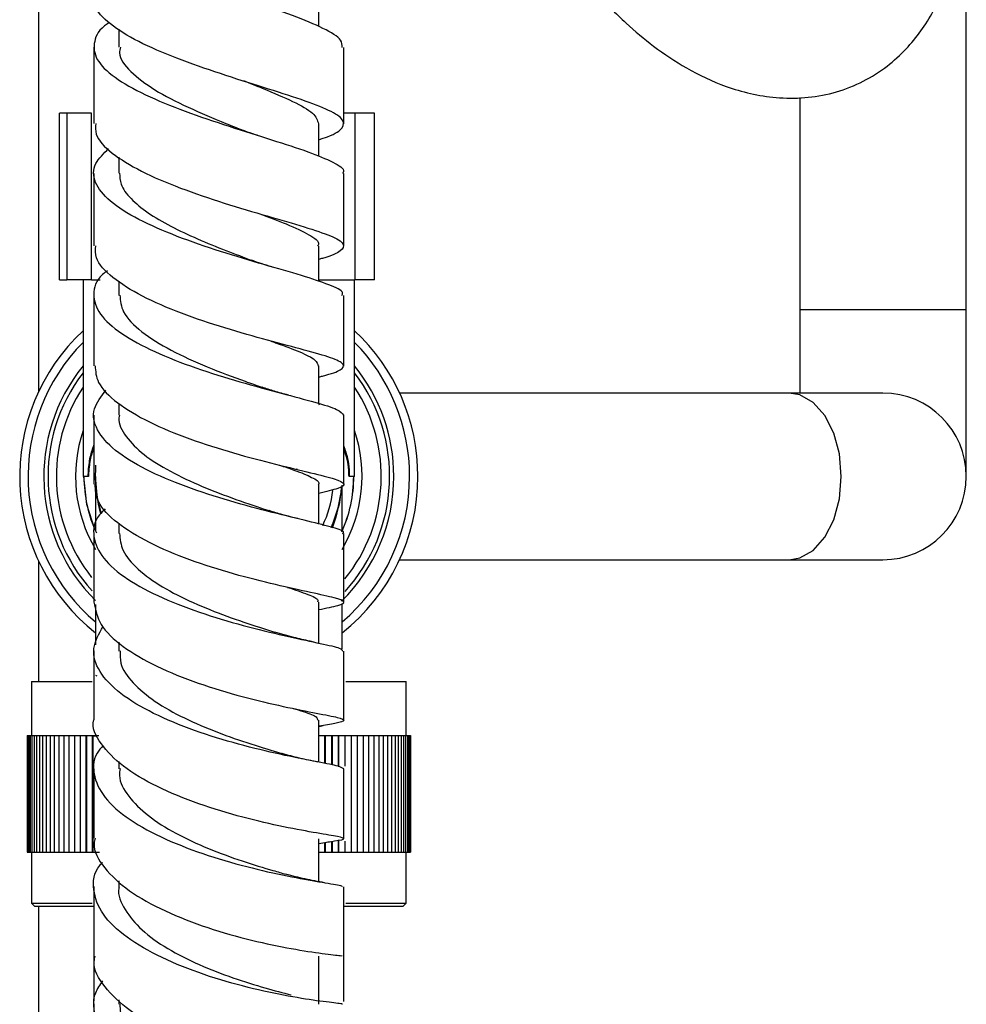
# Model space of a CAD drawing. Units: millimetres. Extents: x 3 to 2746, y 5 to 2745.
# Drawn here: x 658 to 715, y 1173 to 1232 of the extents above; entities that cross this region are included whole.
import ezdxf

# ---------------------------------------------------------------- set-up
doc = ezdxf.new("R2010")
doc.units = ezdxf.units.MM

msp = doc.modelspace()

# ---------------------------------------------------------------- linework, layer by layer
at = {"color": 7, "linetype": 'Continuous', "lineweight": 25}
for p, q in [((659.074, 1274.94), (659.074, 1209.651)), ((714.756, 1214.582), (714.756, 1241.942)), ((675.895, 1231.569), (675.895, 1233.319)), ((663.898, 1231.422), (663.898, 1230.329)), ((672.21, 1228.034), (672.154, 1228.052)), ((704.756, 1227.308), (704.756, 1214.582)), ((660.326, 1216.382), (660.326, 1226.382)), ((660.777, 1226.382), (660.326, 1226.382)), ((660.777, 1226.382), (660.777, 1216.382)), ((662.247, 1226.382), (660.777, 1226.382)), ((662.247, 1216.382), (662.247, 1226.382)), ((678.05, 1226.382), (677.396, 1226.382)), ((678.05, 1226.382), (678.05, 1216.382)), ((679.245, 1226.382), (678.05, 1226.382)), ((679.245, 1216.382), (679.245, 1226.382)), ((675.896, 1223.786), (675.896, 1225.746)), ((663.897, 1223.74), (663.897, 1222.766)), ((675.895, 1216.283), (675.895, 1218.404)), ((660.326, 1216.382), (660.777, 1216.382)), ((662.247, 1216.382), (660.777, 1216.382)), ((661.746, 1216.382), (661.746, 1204.582)), ((662.247, 1216.382), (662.783, 1216.382)), ((663.897, 1216.292), (663.897, 1215.437)), ((675.895, 1216.382), (678.05, 1216.382)), ((678.046, 1204.582), (678.046, 1216.382)), ((679.245, 1216.382), (678.05, 1216.382)), ((662.396, 1215.435), (662.396, 1211.22)), ((677.396, 1211.202), (677.396, 1215.428)), ((704.756, 1214.582), (704.756, 1209.582)), ((714.756, 1204.582), (714.756, 1214.582)), ((675.895, 1208.953), (675.895, 1211.206)), ((704.128, 1209.582), (680.75, 1209.582)), ((709.756, 1209.582), (704.128, 1209.582)), ((663.897, 1208.956), (663.897, 1208.25)), ((674.617, 1204.994), (674.534, 1205.016)), ((662.064, 1204.582), (661.746, 1204.582)), ((662.08, 1204.582), (662.064, 1204.582)), ((662.496, 1204.582), (662.496, 1201.322)), ((675.895, 1201.729), (675.895, 1204.1)), ((677.296, 1201.299), (677.296, 1204.057)), ((677.728, 1204.582), (677.712, 1204.582)), ((678.046, 1204.582), (677.728, 1204.582)), ((663.897, 1201.749), (663.897, 1201.161)), ((674.629, 1202.046), (674.433, 1202.097)), ((659.074, 1199.513), (659.074, 1192.282)), ((680.75, 1199.582), (704.128, 1199.582)), ((704.128, 1199.582), (709.756, 1199.582)), ((675.895, 1194.579), (675.895, 1197.03)), ((662.496, 1196.893), (662.496, 1194.478)), ((677.296, 1194.244), (677.296, 1196.887)), ((663.897, 1194.636), (663.897, 1194.101)), ((675.608, 1194.643), (675.369, 1194.696)), ((662.396, 1194.124), (662.396, 1189.971)), ((677.396, 1189.948), (677.396, 1194.101)), ((658.646, 1192.282), (658.646, 1189.032)), ((658.646, 1192.282), (662.293, 1192.282)), ((662.501, 1192.652), (662.574, 1192.609)), ((677.512, 1192.282), (681.146, 1192.282)), ((679.396, 1192.282), (679.396, 1192.287)), ((681.146, 1189.032), (681.146, 1192.282)), ((675.896, 1187.43), (675.896, 1189.951)), ((675.924, 1189.583), (676.159, 1189.629)), ((658.396, 1189.032), (658.396, 1182.032)), ((658.396, 1189.032), (658.408, 1189.032)), ((658.408, 1189.032), (658.408, 1182.032)), ((658.408, 1189.032), (658.442, 1189.032)), ((658.442, 1189.032), (658.442, 1182.032)), ((658.442, 1189.032), (658.5, 1189.032)), ((658.5, 1189.032), (658.5, 1182.032)), ((658.5, 1189.032), (658.581, 1189.032)), ((658.581, 1189.032), (658.581, 1182.032)), ((658.581, 1189.032), (658.684, 1189.032)), ((658.684, 1189.032), (658.684, 1182.032)), ((658.684, 1189.032), (658.811, 1189.032)), ((658.811, 1189.032), (658.811, 1182.032)), ((658.811, 1189.032), (658.959, 1189.032)), ((658.959, 1189.032), (658.959, 1182.032)), ((658.959, 1189.032), (659.129, 1189.032)), ((659.129, 1189.032), (659.129, 1182.032)), ((659.129, 1189.032), (659.322, 1189.032)), ((659.322, 1189.032), (659.322, 1182.032)), ((659.322, 1189.032), (659.535, 1189.032)), ((659.535, 1189.032), (659.535, 1182.032)), ((659.535, 1189.032), (659.769, 1189.032)), ((659.769, 1189.032), (659.769, 1182.032)), ((659.769, 1189.032), (660.024, 1189.032)), ((660.024, 1189.032), (660.024, 1182.032)), ((660.024, 1189.032), (660.299, 1189.032)), ((660.299, 1189.032), (660.299, 1182.032)), ((660.299, 1189.032), (660.592, 1189.032)), ((660.592, 1189.032), (660.592, 1182.032)), ((660.592, 1189.032), (660.905, 1189.032)), ((660.905, 1189.032), (660.905, 1182.032)), ((660.905, 1189.032), (661.236, 1189.032)), ((661.236, 1189.032), (661.236, 1182.032)), ((661.236, 1189.032), (661.584, 1189.032)), ((661.584, 1189.032), (661.584, 1182.032)), ((661.584, 1189.032), (661.941, 1189.032)), ((661.941, 1182.032), (661.941, 1189.032)), ((661.941, 1189.032), (661.949, 1189.032)), ((661.949, 1189.032), (661.949, 1182.032)), ((661.949, 1189.032), (662.306, 1189.032)), ((662.306, 1182.032), (662.306, 1189.032)), ((662.306, 1189.032), (662.33, 1189.032)), ((662.318, 1189.011), (662.508, 1189.017)), ((662.33, 1189.032), (662.33, 1182.032)), ((662.33, 1189.032), (662.686, 1189.032)), ((675.896, 1189.032), (676.231, 1189.032)), ((676.231, 1189.032), (676.231, 1187.362)), ((676.231, 1189.032), (676.303, 1189.032)), ((676.303, 1187.348), (676.303, 1189.032)), ((676.303, 1189.032), (676.656, 1189.032)), ((676.656, 1189.032), (676.656, 1187.277)), ((676.656, 1189.032), (676.711, 1189.032)), ((676.711, 1187.266), (676.711, 1189.032)), ((676.711, 1189.032), (677.066, 1189.032)), ((677.066, 1189.032), (677.066, 1187.168)), ((677.066, 1189.032), (677.106, 1189.032)), ((677.106, 1187.152), (677.106, 1189.032)), ((677.106, 1189.032), (677.462, 1189.032)), ((677.462, 1189.032), (677.462, 1187.199)), ((677.462, 1189.032), (677.486, 1189.032)), ((677.486, 1187.187), (677.486, 1189.032)), ((677.486, 1189.032), (677.843, 1189.032)), ((677.843, 1189.032), (677.843, 1182.032)), ((677.843, 1189.032), (677.851, 1189.032)), ((677.851, 1182.032), (677.851, 1189.032)), ((677.851, 1189.032), (678.208, 1189.032)), ((678.208, 1189.032), (678.208, 1182.032)), ((678.208, 1189.032), (678.556, 1189.032)), ((678.556, 1189.032), (678.556, 1182.032)), ((678.556, 1189.032), (678.887, 1189.032)), ((678.887, 1189.032), (678.887, 1182.032)), ((678.887, 1189.032), (679.2, 1189.032)), ((679.2, 1189.032), (679.2, 1182.032)), ((679.2, 1189.032), (679.494, 1189.032)), ((679.494, 1189.032), (679.494, 1182.032)), ((679.494, 1189.032), (679.768, 1189.032)), ((679.768, 1189.032), (679.768, 1182.032)), ((679.768, 1189.032), (680.023, 1189.032)), ((680.023, 1189.032), (680.023, 1182.032)), ((680.023, 1189.032), (680.257, 1189.032)), ((680.257, 1189.032), (680.257, 1182.032)), ((680.257, 1189.032), (680.471, 1189.032)), ((680.471, 1189.032), (680.471, 1182.032)), ((680.471, 1189.032), (680.663, 1189.032)), ((680.663, 1189.032), (680.663, 1182.032)), ((680.663, 1189.032), (680.833, 1189.032)), ((680.833, 1189.032), (680.833, 1182.032)), ((680.833, 1189.032), (680.982, 1189.032)), ((680.982, 1189.032), (680.982, 1182.032)), ((680.982, 1189.032), (681.108, 1189.032)), ((681.108, 1189.032), (681.108, 1182.032)), ((681.108, 1189.032), (681.211, 1189.032)), ((681.211, 1189.032), (681.211, 1182.032)), ((681.211, 1189.032), (681.292, 1189.032)), ((681.292, 1189.032), (681.292, 1182.032)), ((681.292, 1189.032), (681.35, 1189.032)), ((681.35, 1189.032), (681.35, 1182.032)), ((681.35, 1189.032), (681.385, 1189.032)), ((681.385, 1189.032), (681.385, 1182.032)), ((681.385, 1189.032), (681.396, 1189.032)), ((681.396, 1189.032), (681.396, 1182.032)), ((663.896, 1187.473), (663.896, 1187.039)), ((675.893, 1180.268), (675.893, 1182.843)), ((676.231, 1183.108), (676.231, 1183.104)), ((677.106, 1182.032), (677.106, 1182.766)), ((675.893, 1182.562), (676.601, 1182.668)), ((676.231, 1182.612), (676.231, 1182.032)), ((676.303, 1182.032), (676.303, 1182.623)), ((676.656, 1182.677), (676.656, 1182.032)), ((676.711, 1182.032), (676.711, 1182.685)), ((677.066, 1182.757), (677.066, 1182.032)), ((677.462, 1182.68), (677.462, 1182.032)), ((677.486, 1182.032), (677.486, 1182.692)), ((658.396, 1182.032), (658.408, 1182.032)), ((658.408, 1182.032), (658.442, 1182.032)), ((658.442, 1182.032), (658.5, 1182.032)), ((658.5, 1182.032), (658.581, 1182.032)), ((658.581, 1182.032), (658.684, 1182.032)), ((658.646, 1182.032), (658.646, 1178.982)), ((658.684, 1182.032), (658.811, 1182.032)), ((658.811, 1182.032), (658.959, 1182.032)), ((658.959, 1182.032), (659.129, 1182.032)), ((659.129, 1182.032), (659.322, 1182.032)), ((659.322, 1182.032), (659.535, 1182.032)), ((659.535, 1182.032), (659.769, 1182.032)), ((659.769, 1182.032), (660.024, 1182.032)), ((660.024, 1182.032), (660.299, 1182.032)), ((660.299, 1182.032), (660.592, 1182.032)), ((660.592, 1182.032), (660.905, 1182.032)), ((660.905, 1182.032), (661.236, 1182.032)), ((661.236, 1182.032), (661.584, 1182.032)), ((661.584, 1182.032), (661.941, 1182.032)), ((661.941, 1182.032), (661.949, 1182.032)), ((661.949, 1182.032), (662.306, 1182.032)), ((662.306, 1182.032), (662.33, 1182.032)), ((662.33, 1182.032), (662.686, 1182.032)), ((662.686, 1182.032), (662.726, 1182.032)), ((675.893, 1182.032), (676.231, 1182.032)), ((676.231, 1182.032), (676.303, 1182.032)), ((676.303, 1182.032), (676.656, 1182.032)), ((676.656, 1182.032), (676.711, 1182.032)), ((676.711, 1182.032), (677.066, 1182.032)), ((677.066, 1182.032), (677.106, 1182.032)), ((677.106, 1182.032), (677.462, 1182.032)), ((677.462, 1182.032), (677.486, 1182.032)), ((677.486, 1182.032), (677.843, 1182.032)), ((677.843, 1182.032), (677.851, 1182.032)), ((677.851, 1182.032), (678.208, 1182.032)), ((678.208, 1182.032), (678.556, 1182.032)), ((678.556, 1182.032), (678.887, 1182.032)), ((678.887, 1182.032), (679.2, 1182.032)), ((679.2, 1182.032), (679.494, 1182.032)), ((679.494, 1182.032), (679.768, 1182.032)), ((679.768, 1182.032), (680.023, 1182.032)), ((680.023, 1182.032), (680.257, 1182.032)), ((680.257, 1182.032), (680.471, 1182.032)), ((680.471, 1182.032), (680.663, 1182.032)), ((680.663, 1182.032), (680.833, 1182.032)), ((680.833, 1182.032), (680.982, 1182.032)), ((680.982, 1182.032), (681.108, 1182.032)), ((681.108, 1182.032), (681.211, 1182.032)), ((681.146, 1178.982), (681.146, 1182.032)), ((681.211, 1182.032), (681.292, 1182.032)), ((681.292, 1182.032), (681.35, 1182.032)), ((681.35, 1182.032), (681.385, 1182.032)), ((681.385, 1182.032), (681.396, 1182.032)), ((662.396, 1179.974), (662.396, 1175.792)), ((663.899, 1180.315), (663.899, 1179.936)), ((677.396, 1175.787), (677.396, 1179.944)), ((658.646, 1178.982), (658.846, 1178.782)), ((658.646, 1178.982), (662.293, 1178.982)), ((662.353, 1178.782), (658.846, 1178.782)), ((659.074, 1178.782), (659.074, 980.181)), ((680.946, 1178.782), (677.378, 1178.782)), ((677.512, 1178.982), (681.146, 1178.982)), ((680.946, 1178.782), (681.146, 1178.982)), ((662.396, 1176.017), (662.396, 1173.11)), ((675.896, 1172.906), (675.896, 1175.786)), ((677.396, 1173.08), (677.396, 1176.017)), ((662.396, 1172.935), (662.396, 1168.91)), ((663.896, 1173.178), (663.896, 1172.905))]:
    msp.add_line(p, q, dxfattribs=at)
at = {"color": 8, "linetype": 'Continuous', "lineweight": 25}
for p, q in [((714.756, 1214.582), (704.756, 1214.582)), ((662.496, 1204.349), (662.524, 1205.261))]:
    msp.add_line(p, q, dxfattribs=at)
at = {"color": 8, "linetype": 'Continuous', "lineweight": 25, "flags": 128}
for points in [[(707.253, 1204.582), (707.137, 1205.931), (706.798, 1207.18), (706.261, 1208.236), (705.566, 1209.022), (704.764, 1209.478), (704.128, 1209.582)], [(704.128, 1199.582), (704.764, 1199.687), (705.566, 1200.143), (706.261, 1200.928), (706.798, 1201.984), (707.137, 1203.233), (707.253, 1204.582)]]:
    msp.add_lwpolyline(points, dxfattribs=at)
at = {"color": 7, "linetype": 'Continuous', "lineweight": 25, "flags": 128}
for points in [[(662.446, 1201.403), (661.973, 1202.898), (661.796, 1204.582)], [(662.826, 1202.396), (662.622, 1203.225), (662.496, 1204.582)]]:
    msp.add_lwpolyline(points, dxfattribs=at)
at = {"color": 7, "linetype": 'Continuous', "lineweight": 25}
for centre, radius, start, end in [((669.896, 1204.582), 11.95, 133.00078, 231.73884), ((669.896, 1204.582), 11.95, 360, 46.99922), ((669.896, 1204.582), 11.45, 135.38077, 229.73767), ((669.896, 1204.582), 11.45, 360, 44.61923), ((669.896, 1204.582), 10.502, 140.8963, 225.20324), ((669.896, 1204.582), 10.503, 360, 39.1037), ((669.896, 1204.582), 10.25, 142.66678, 222.10969), ((669.896, 1204.582), 10.25, 317.64984, 37.33322), ((709.756, 1204.582), 5, 0, 90), ((669.896, 1204.582), 10.503, 314.5864, 360), ((669.896, 1204.582), 8.1, 335.69402, 0), ((669.896, 1204.582), 11.45, 310.26233, 360), ((669.896, 1204.582), 11.95, 308.26116, 360), ((709.756, 1204.582), 5, 270, 0), ((669.896, 1204.582), 7.4, 335.50723, 355.00599)]:
    msp.add_arc(centre, radius, start, end, dxfattribs=at)
at = {"color": 8, "linetype": 'Continuous', "lineweight": 25}
for centre, radius, start, end in [((669.896, 1204.582), 9.75, 146.7094, 218.49659), ((669.896, 1204.582), 9.75, 320.86981, 33.2906), ((676.06, 1208.968), 0.165, 181.39687, 214.59983), ((669.896, 1204.582), 8.6, 161.38312, 210.63115), ((669.896, 1204.582), 8.6, 329.36885, 18.61688), ((669.896, 1204.582), 8.096, 180, 204.79633), ((669.896, 1204.582), 8.096, 335.70622, 0), ((669.896, 1204.582), 6.9, 334.74482, 352.97897)]:
    msp.add_arc(centre, radius, start, end, dxfattribs=at)
for start_param, end_param in [(1.570796, 1.853487), (4.312113, 4.634221)]:
    msp.add_ellipse((669.896, 1204.582), major_axis=(0, 7.9), ratio=0.936709, start_param=start_param, end_param=end_param, dxfattribs=at)
at = {"color": 7, "linetype": 'Continuous', "lineweight": 25}
for points, knots in [([(679.41, 1274.119), (679.432, 1274.049), (679.706, 1273.154), (680.211, 1270.92), (680.889, 1267.507), (681.565, 1263.758), (682.267, 1259.949), (683.017, 1256.202), (683.88, 1252.402), (684.876, 1248.681), (686.023, 1245.158), (687.288, 1241.967), (688.763, 1238.936), (690.514, 1236.097), (692.401, 1233.698), (694.228, 1231.829), (696.034, 1230.314), (698.02, 1228.99), (700.381, 1227.865), (702.833, 1227.276), (705.039, 1227.255), (706.739, 1227.538), (708.359, 1228.131), (709.813, 1229.001), (710.992, 1230.025), (711.943, 1231.141), (712.834, 1232.517), (713.513, 1233.997), (714.06, 1235.723), (714.437, 1237.463), (714.708, 1239.581), (714.739, 1241.117), (714.756, 1241.942)], [0, 0, 0, 0, 0.002982, 0.038192, 0.079177, 0.122208, 0.165823, 0.209, 0.251022, 0.298997, 0.343849, 0.385441, 0.428935, 0.4778, 0.52717, 0.568056, 0.603168, 0.64232, 0.685968, 0.734771, 0.760878, 0.786396, 0.810889, 0.834091, 0.854655, 0.872518, 0.889956, 0.915986, 0.932685, 0.951969, 0.974169, 1, 1, 1, 1]), ([(677.29, 1230.32), (677.295, 1230.465), (677.306, 1230.829), (676.257, 1231.454), (674.416, 1232.215), (671.971, 1233.049), (669.276, 1233.953), (666.654, 1234.919), (664.441, 1235.93), (662.902, 1236.968), (662.274, 1238.009), (662.452, 1238.916), (663.186, 1239.459), (663.471, 1239.67)], [0, 0, 0, 0, 0.0637644, 0.1607524, 0.2578988, 0.3551484, 0.4524476, 0.549745, 0.646998, 0.7441794, 0.8412872, 0.9383448, 1, 1, 1, 1]), ([(675.896, 1224.785), (676.079, 1224.845), (676.851, 1225.097), (677.42, 1225.496), (677.424, 1226.034), (676.448, 1226.609), (674.679, 1227.258), (672.316, 1228), (669.651, 1228.841), (667.017, 1229.777), (664.72, 1230.792), (663.127, 1231.859), (662.357, 1232.716), (662.473, 1233.201), (662.504, 1233.327)], [0, 0, 0, 0, 0.0290373, 0.122169, 0.2153524, 0.3086502, 0.4021105, 0.4957777, 0.5896671, 0.6837746, 0.7780762, 0.8725307, 0.967085, 1, 1, 1, 1]), ([(663.317, 1231.806), (663.283, 1231.785), (662.708, 1231.427), (662.344, 1230.686), (662.437, 1229.605), (663.541, 1228.52), (665.41, 1227.47), (667.84, 1226.479), (670.526, 1225.572), (673.131, 1224.762), (675.356, 1224.05), (676.824, 1223.427), (677.488, 1223.011), (677.342, 1222.794), (677.316, 1222.755)], [0, 0, 0, 0, 0.006024, 0.10318, 0.200278, 0.297385, 0.394548, 0.491797, 0.589143, 0.686572, 0.784052, 0.881535, 0.978971, 1, 1, 1, 1]), ([(662.396, 1230.33), (662.396, 1230.171), (662.396, 1228.643), (662.396, 1227.122), (662.396, 1225.758)], [0, 0, 0, 0, 0.103962, 1, 1, 1, 1]), ([(663.991, 1230.34), (663.964, 1230.223), (663.849, 1229.735), (664.53, 1228.866), (665.96, 1227.767), (668.005, 1226.724), (669.944, 1225.908), (671.023, 1225.479), (671.375, 1225.339)], [0, 0, 0, 0, 0.065759, 0.273716, 0.481937, 0.690342, 0.898862, 1, 1, 1, 1]), ([(677.396, 1225.738), (677.396, 1226.754), (677.396, 1228.277), (677.396, 1229.81), (677.396, 1230.32)], [0, 0, 0, 0, 0.667165, 1, 1, 1, 1]), ([(671.372, 1228.326), (671.758, 1228.172), (672.892, 1227.721), (674.415, 1227.071), (675.678, 1226.368), (675.812, 1225.944), (675.877, 1225.738)], [0, 0, 0, 0, 0.149303, 0.437775, 0.725614, 1, 1, 1, 1]), ([(662.512, 1225.758), (662.494, 1225.545), (662.444, 1224.951), (663.396, 1223.975), (665.157, 1222.88), (667.549, 1221.867), (670.221, 1220.965), (672.853, 1220.188), (675.118, 1219.539), (676.731, 1218.998), (677.516, 1218.538), (677.291, 1218.106), (676.668, 1217.812), (675.97, 1217.62), (675.895, 1217.6)], [0, 0, 0, 0, 0.052934, 0.146941, 0.240961, 0.334944, 0.428836, 0.522596, 0.616188, 0.709594, 0.802814, 0.895875, 0.988814, 1, 1, 1, 1]), ([(672.214, 1225.048), (672.066, 1225.094), (671.773, 1225.188), (671.519, 1225.284), (671.393, 1225.332)], [0, 0, 0, 0, 0.5018212, 1, 1, 1, 1]), ([(677.282, 1215.428), (677.312, 1215.487), (677.412, 1215.691), (676.598, 1216.068), (674.966, 1216.614), (672.65, 1217.272), (670.007, 1218.057), (667.347, 1218.966), (665.004, 1219.984), (663.261, 1221.081), (662.364, 1222.218), (662.312, 1223.292), (662.98, 1223.952), (663.279, 1224.248)], [0, 0, 0, 0, 0.040795, 0.138533, 0.236379, 0.334287, 0.43221, 0.5301, 0.627916, 0.725628, 0.82323, 0.920733, 1, 1, 1, 1]), ([(662.396, 1222.765), (662.396, 1222.743), (662.396, 1221.287), (662.396, 1219.84), (662.396, 1218.415)], [0, 0, 0, 0, 0.015417, 1, 1, 1, 1]), ([(663.941, 1222.782), (663.949, 1222.559), (663.966, 1222.047), (664.568, 1221.245), (665.592, 1220.397), (666.983, 1219.585), (668.602, 1218.825), (670.314, 1218.131), (671.393, 1217.727), (671.92, 1217.529)], [0, 0, 0, 0, 0.113641, 0.262236, 0.410928, 0.559779, 0.708705, 0.85774, 1, 1, 1, 1]), ([(677.396, 1218.404), (677.396, 1218.452), (677.396, 1219.894), (677.396, 1221.349), (677.396, 1222.756)], [0, 0, 0, 0, 0.033277, 1, 1, 1, 1]), ([(672.294, 1220.36), (672.874, 1220.143), (674.137, 1219.671), (675.371, 1219.072), (675.984, 1218.651), (675.85, 1218.433), (675.828, 1218.398)], [0, 0, 0, 0, 0.279279, 0.608448, 0.937035, 1, 1, 1, 1]), ([(675.895, 1210.549), (675.972, 1210.567), (676.671, 1210.736), (677.292, 1210.97), (677.515, 1211.314), (676.735, 1211.684), (675.133, 1212.144), (672.884, 1212.729), (670.268, 1213.464), (667.606, 1214.351), (665.213, 1215.376), (663.436, 1216.506), (662.458, 1217.54), (662.495, 1218.177), (662.509, 1218.415)], [0, 0, 0, 0, 0.011531, 0.104408, 0.197291, 0.290226, 0.383252, 0.476408, 0.56971, 0.663162, 0.756751, 0.850446, 0.944207, 1, 1, 1, 1]), ([(673.085, 1217.151), (672.868, 1217.215), (672.437, 1217.342), (672.062, 1217.478), (671.876, 1217.546)], [0, 0, 0, 0, 0.504418, 1, 1, 1, 1]), ([(663.207, 1216.921), (663.107, 1216.844), (662.524, 1216.397), (662.285, 1215.512), (662.64, 1214.315), (663.956, 1213.142), (665.983, 1212.047), (668.497, 1211.069), (671.182, 1210.234), (673.716, 1209.552), (675.762, 1209.014), (677.141, 1208.593), (677.303, 1208.364), (677.382, 1208.251)], [0, 0, 0, 0, 0.020394, 0.118343, 0.216295, 0.314302, 0.412407, 0.510631, 0.608981, 0.707438, 0.805969, 0.90453, 1, 1, 1, 1]), ([(663.957, 1215.454), (663.987, 1215.117), (664.054, 1214.376), (665.183, 1213.251), (666.965, 1212.133), (669.177, 1211.136), (671.146, 1210.402), (672.154, 1210.047), (672.487, 1209.93)], [0, 0, 0, 0, 0.156223, 0.343651, 0.531303, 0.719183, 0.907154, 1, 1, 1, 1]), ([(673.012, 1212.704), (673.11, 1212.669), (673.827, 1212.414), (674.813, 1212.042), (675.761, 1211.584), (675.826, 1211.322), (675.857, 1211.2)], [0, 0, 0, 0, 0.0526055, 0.3830266, 0.7129414, 1, 1, 1, 1]), ([(662.473, 1211.222), (662.496, 1210.888), (662.55, 1210.133), (663.724, 1208.979), (665.644, 1207.827), (668.117, 1206.81), (670.801, 1205.96), (673.375, 1205.287), (675.518, 1204.782), (676.972, 1204.412), (677.536, 1204.124), (677.232, 1203.875), (676.328, 1203.664), (675.895, 1203.563)], [0, 0, 0, 0, 0.074116, 0.167685, 0.261283, 0.354868, 0.448399, 0.541839, 0.635163, 0.72836, 0.821435, 0.914412, 1, 1, 1, 1]), ([(677.318, 1201.153), (677.343, 1201.173), (677.485, 1201.283), (676.827, 1201.497), (675.37, 1201.875), (673.16, 1202.393), (670.568, 1203.079), (667.887, 1203.943), (665.457, 1204.971), (663.57, 1206.13), (662.483, 1207.37), (662.242, 1208.607), (662.833, 1209.386), (663.115, 1209.759)], [0, 0, 0, 0, 0.0211709, 0.1199199, 0.2187398, 0.3175942, 0.4164469, 0.5152576, 0.6139885, 0.7126122, 0.8111166, 0.9095018, 1, 1, 1, 1]), ([(674.071, 1209.461), (673.79, 1209.535), (673.236, 1209.681), (672.736, 1209.847), (672.49, 1209.928)], [0, 0, 0, 0, 0.507296, 1, 1, 1, 1]), ([(662.396, 1208.253), (662.396, 1208.189), (662.396, 1206.804), (662.396, 1205.431), (662.396, 1204.122)], [0, 0, 0, 0, 0.04674, 1, 1, 1, 1]), ([(663.943, 1208.264), (663.927, 1208.205), (663.817, 1207.776), (664.279, 1206.964), (665.317, 1205.878), (666.941, 1204.868), (668.893, 1203.959), (670.919, 1203.189), (672.334, 1202.721), (672.879, 1202.536), (672.902, 1202.528)], [0, 0, 0, 0, 0.0256161, 0.1864439, 0.3474554, 0.5086403, 0.6699437, 0.831388, 0.9928502, 1, 1, 1, 1]), ([(677.396, 1204.095), (677.396, 1205.412), (677.396, 1206.792), (677.396, 1208.187), (677.396, 1208.25)], [0, 0, 0, 0, 0.954349, 1, 1, 1, 1]), ([(673.534, 1205.259), (673.84, 1205.157), (674.696, 1204.873), (675.513, 1204.518), (675.98, 1204.248), (675.868, 1204.111), (675.855, 1204.094)], [0, 0, 0, 0, 0.206053, 0.577656, 0.948844, 1, 1, 1, 1]), ([(675.895, 1196.591), (676.332, 1196.678), (677.237, 1196.859), (677.535, 1197.051), (676.964, 1197.278), (675.507, 1197.593), (673.367, 1198.055), (670.797, 1198.702), (668.119, 1199.547), (665.649, 1200.58), (663.729, 1201.768), (662.549, 1202.974), (662.495, 1203.769), (662.47, 1204.124)], [0, 0, 0, 0, 0.086674, 0.179596, 0.272526, 0.365494, 0.458532, 0.551658, 0.64488, 0.738193, 0.831579, 0.925008, 1, 1, 1, 1]), ([(663.079, 1202.626), (662.957, 1202.51), (662.403, 1201.985), (662.288, 1200.97), (662.839, 1199.658), (664.318, 1198.4), (666.464, 1197.266), (669.039, 1196.298), (671.717, 1195.523), (674.18, 1194.944), (676.089, 1194.539), (677.25, 1194.282), (677.296, 1194.157), (677.317, 1194.102)], [0, 0, 0, 0, 0.027951, 0.126953, 0.225995, 0.325113, 0.424336, 0.523674, 0.623126, 0.722679, 0.822303, 0.921967, 1, 1, 1, 1]), ([(674.433, 1202.097), (674.197, 1202.155), (673.668, 1202.286), (673.181, 1202.44), (672.911, 1202.526)], [0, 0, 0, 0, 0.447007, 1, 1, 1, 1]), ([(662.396, 1201.178), (662.396, 1199.998), (662.396, 1198.612), (662.396, 1197.241), (662.396, 1197.036)], [0, 0, 0, 0, 0.851221, 1, 1, 1, 1]), ([(663.933, 1201.162), (663.969, 1200.821), (664.046, 1200.091), (664.985, 1198.998), (666.453, 1197.935), (668.338, 1196.984), (670.376, 1196.174), (672.127, 1195.59), (672.977, 1195.324), (673.283, 1195.228)], [0, 0, 0, 0, 0.1359, 0.290936, 0.446161, 0.601513, 0.756977, 0.912528, 1, 1, 1, 1]), ([(677.396, 1197.031), (677.396, 1197.237), (677.396, 1198.602), (677.396, 1199.983), (677.396, 1201.155)], [0, 0, 0, 0, 0.150793, 1, 1, 1, 1]), ([(674.025, 1197.923), (674.462, 1197.777), (675.336, 1197.485), (675.904, 1197.219), (675.833, 1197.07), (675.812, 1197.026)], [0, 0, 0, 0, 0.413311, 0.828126, 1, 1, 1, 1]), ([(662.403, 1197.037), (662.487, 1196.584), (662.657, 1195.672), (664.049, 1194.356), (666.101, 1193.16), (668.64, 1192.144), (671.329, 1191.339), (673.843, 1190.75), (675.867, 1190.353), (677.163, 1190.105), (677.531, 1189.933), (677.12, 1189.798), (676.264, 1189.65), (675.923, 1189.59)], [0, 0, 0, 0, 0.092435, 0.186438, 0.280471, 0.374505, 0.468511, 0.562472, 0.656378, 0.750222, 0.844005, 0.937744, 1, 1, 1, 1]), ([(677.395, 1187.037), (677.305, 1187.093), (677.126, 1187.206), (675.715, 1187.464), (673.65, 1187.873), (671.104, 1188.479), (668.413, 1189.302), (665.906, 1190.333), (663.888, 1191.541), (662.63, 1192.868), (662.205, 1194.248), (662.703, 1195.138), (662.951, 1195.579)], [0, 0, 0, 0, 0.10003, 0.200391, 0.300765, 0.401119, 0.501416, 0.60162, 0.701715, 0.801693, 0.901554, 1, 1, 1, 1]), ([(675.369, 1194.696), (675.044, 1194.765), (674.339, 1194.914), (673.637, 1195.123), (673.258, 1195.235)], [0, 0, 0, 0, 0.460413, 1, 1, 1, 1]), ([(663.979, 1194.118), (663.969, 1193.871), (663.945, 1193.222), (664.678, 1192.183), (666.001, 1191.064), (667.794, 1190.061), (669.831, 1189.2), (671.826, 1188.51), (673.182, 1188.108), (673.66, 1187.96), (673.69, 1187.95)], [0, 0, 0, 0, 0.091518, 0.240965, 0.390531, 0.540268, 0.690088, 0.840023, 0.990006, 1, 1, 1, 1]), ([(674.357, 1190.661), (674.567, 1190.596), (675.251, 1190.387), (675.811, 1190.173), (675.818, 1190.013), (675.821, 1189.949)], [0, 0, 0, 0, 0.208124, 0.678115, 1, 1, 1, 1]), ([(676.439, 1182.645), (676.582, 1182.666), (677.221, 1182.758), (677.512, 1182.827), (677.175, 1182.953), (675.883, 1183.159), (673.869, 1183.524), (671.361, 1184.098), (668.67, 1184.902), (666.137, 1185.935), (664.037, 1187.164), (662.774, 1188.53), (662.238, 1189.498), (662.397, 1189.97), (662.397, 1189.971)], [0, 0, 0, 0, 0.027952, 0.124842, 0.221783, 0.318786, 0.41588, 0.51306, 0.610333, 0.707672, 0.805065, 0.902468, 0.999862, 1, 1, 1, 1]), ([(662.955, 1188.437), (662.825, 1188.283), (662.313, 1187.68), (662.331, 1186.546), (663.069, 1185.134), (664.706, 1183.81), (666.966, 1182.648), (669.592, 1181.693), (672.254, 1180.97), (674.637, 1180.474), (676.395, 1180.171), (677.349, 1180.026), (677.299, 1179.966), (677.281, 1179.944)], [0, 0, 0, 0, 0.0342237, 0.1347337, 0.2353049, 0.3359445, 0.4366704, 0.5374931, 0.6384273, 0.7394574, 0.8405682, 0.9417278, 1, 1, 1, 1]), ([(675.843, 1187.443), (675.474, 1187.516), (674.754, 1187.658), (674.041, 1187.854), (673.694, 1187.95)], [0, 0, 0, 0, 0.512983, 1, 1, 1, 1]), ([(662.396, 1187.039), (662.396, 1186.937), (662.396, 1185.537), (662.396, 1184.153), (662.396, 1182.87)], [0, 0, 0, 0, 0.072654, 1, 1, 1, 1]), ([(663.975, 1187.055), (663.953, 1186.912), (663.866, 1186.355), (664.416, 1185.382), (665.583, 1184.206), (667.273, 1183.142), (669.262, 1182.228), (671.301, 1181.488), (672.953, 1180.988), (673.68, 1180.78), (673.931, 1180.708)], [0, 0, 0, 0, 0.049784, 0.195127, 0.340548, 0.48612, 0.631762, 0.777548, 0.923326, 1, 1, 1, 1]), ([(677.396, 1182.842), (677.396, 1184.135), (677.396, 1185.527), (677.396, 1186.936), (677.396, 1187.037)], [0, 0, 0, 0, 0.928326, 1, 1, 1, 1]), ([(662.473, 1182.868), (662.448, 1182.766), (662.304, 1182.175), (662.959, 1181.082), (664.412, 1179.696), (666.623, 1178.471), (669.219, 1177.469), (671.901, 1176.717), (674.342, 1176.216), (676.2, 1175.935), (677.283, 1175.825), (677.294, 1175.799), (677.298, 1175.789)], [0, 0, 0, 0, 0.0233602, 0.135698, 0.2481195, 0.3605708, 0.473023, 0.5854116, 0.697707, 0.8098598, 0.9218629, 1, 1, 1, 1]), ([(677.32, 1172.907), (677.298, 1172.919), (677.248, 1172.945), (676.076, 1173.067), (674.158, 1173.362), (671.685, 1173.88), (668.999, 1174.651), (666.42, 1175.67), (664.278, 1176.907), (662.808, 1178.305), (662.297, 1179.775), (662.381, 1180.842), (662.862, 1181.357), (662.915, 1181.413)], [0, 0, 0, 0, 0.0801997, 0.1811377, 0.2821301, 0.3831416, 0.4841107, 0.5850131, 0.6858114, 0.7865065, 0.8870905, 0.9875921, 1, 1, 1, 1]), ([(676.245, 1180.201), (675.853, 1180.27), (675.092, 1180.403), (674.305, 1180.61), (673.923, 1180.71)], [0, 0, 0, 0, 0.5152842, 1, 1, 1, 1]), ([(663.912, 1179.924), (663.908, 1179.908), (663.798, 1179.467), (664.216, 1178.584), (665.195, 1177.355), (666.777, 1176.229), (668.701, 1175.26), (670.755, 1174.47), (672.726, 1173.866), (673.737, 1173.601), (674.236, 1173.471)], [0, 0, 0, 0, 0.0056132, 0.1478661, 0.29031, 0.4328245, 0.575512, 0.7182541, 0.8610802, 1, 1, 1, 1]), ([(677.306, 1168.868), (677.3, 1168.856), (677.286, 1168.828), (676.197, 1168.865), (674.347, 1169.078), (671.92, 1169.533), (669.249, 1170.262), (666.659, 1171.266), (664.443, 1172.513), (662.977, 1173.94), (662.311, 1175.071), (662.45, 1175.684), (662.474, 1175.79)], [0, 0, 0, 0, 0.081584, 0.192764, 0.30415, 0.415747, 0.527571, 0.639585, 0.751761, 0.864036, 0.976357, 1, 1, 1, 1]), ([(662.917, 1174.314), (662.751, 1174.07), (662.256, 1173.34), (662.417, 1172.046), (663.361, 1170.554), (665.153, 1169.184), (667.516, 1168.021), (670.175, 1167.111), (672.8, 1166.481), (675.071, 1166.117), (676.7, 1165.975), (677.508, 1165.986), (677.308, 1166.038), (676.689, 1166.087), (675.98, 1166.03), (675.892, 1166.023)], [0, 0, 0, 0, 0.043074, 0.128704, 0.214369, 0.300083, 0.385883, 0.471766, 0.557744, 0.643787, 0.729871, 0.815948, 0.901978, 0.987912, 1, 1, 1, 1]), ([(663.952, 1172.926), (663.971, 1172.574), (664.014, 1171.781), (664.873, 1170.579), (666.302, 1169.397), (668.151, 1168.369), (670.198, 1167.535), (672.208, 1166.904), (673.964, 1166.472), (675.223, 1166.207), (675.877, 1166.08), (675.825, 1166.027), (675.808, 1166.01)], [0, 0, 0, 0, 0.085636, 0.193138, 0.300727, 0.408443, 0.516202, 0.624052, 0.731852, 0.839661, 0.947325, 1, 1, 1, 1])]:
    msp.add_open_spline(points, degree=3, knots=knots, dxfattribs=at)
at = {"color": 8, "linetype": 'Continuous', "lineweight": 25}
for points, knots in [([(662.064, 1204.582), (662.065, 1204.652), (662.068, 1204.896), (662.125, 1205.451), (662.226, 1206), (662.358, 1206.354), (662.396, 1206.458)], [0, 0, 0, 0, 0.096646, 0.340892, 0.807377, 1, 1, 1, 1]), ([(677.396, 1206.394), (677.479, 1206.157), (677.626, 1205.735), (677.714, 1205.1), (677.724, 1204.718), (677.728, 1204.582)], [0, 0, 0, 0, 0.451439, 0.804141, 1, 1, 1, 1]), ([(662.396, 1206.286), (662.365, 1206.208), (662.241, 1205.898), (662.143, 1205.407), (662.084, 1204.879), (662.081, 1204.648), (662.08, 1204.582)], [0, 0, 0, 0, 0.164594, 0.652664, 0.902256, 1, 1, 1, 1]), ([(677.712, 1204.582), (677.708, 1204.711), (677.697, 1205.074), (677.61, 1205.649), (677.471, 1206.017), (677.396, 1206.217)], [0, 0, 0, 0, 0.199461, 0.565718, 1, 1, 1, 1])]:
    msp.add_open_spline(points, degree=3, knots=knots, dxfattribs=at)

doc.saveas('drawing.dxf')
